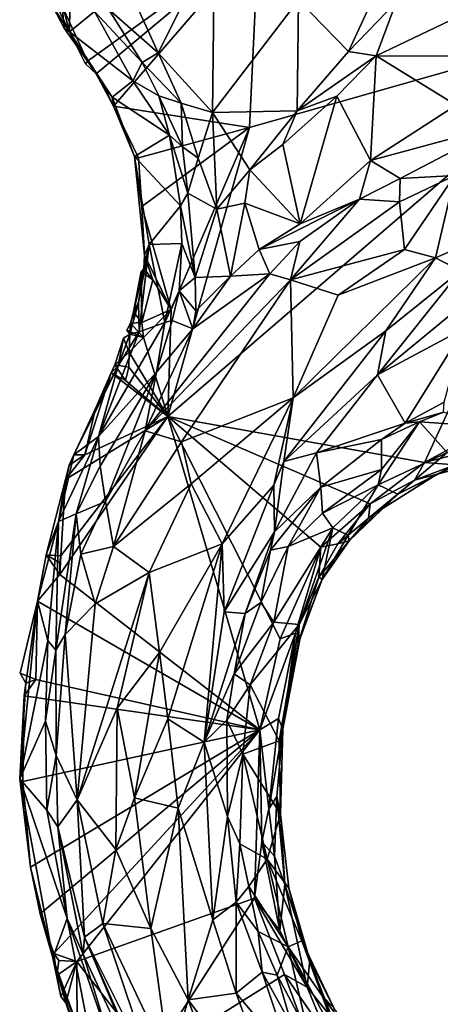
# Model space of a CAD drawing. Units: metres. Extents: x 25 to 28.2, y -12.2 to 12.7.
# Drawn here: x 25.2 to 25.9, y 7.6 to 9.1 of the extents above; entities that cross this region are included whole.
import ezdxf

# ---------------------------------------------------------------- set-up
doc = ezdxf.new("R2010")
doc.units = ezdxf.units.M

msp = doc.modelspace()

# ---------------------------------------------------------------- linework, layer by layer
at = {"layer": '1'}
for points in [[(25.7758, 9.8329, -1.6076), (25.7502, 10.0311, -1.6061), (26.1484, 9.1474, -1.6144)], [(26.1484, 9.1474, -1.6144), (25.7502, 10.0311, -1.6061), (26.2007, 9.9556, -1.6134)], [(25.7088, 9.7256, -1.6059), (25.7758, 9.8329, -1.6076), (26.1484, 9.1474, -1.6144)], [(25.5785, 9.2729, -1.607), (25.7088, 9.7256, -1.6059), (26.1484, 9.1474, -1.6144)], [(25.2471, 9.2852, -1.4449), (25.2465, 9.2129, -1.5946), (25.2877, 9.1291, -1.541)], [(25.2471, 9.2852, -1.4449), (25.2877, 9.1291, -1.541), (25.2892, 9.2463, -1.1588)], [(25.3153, 9.084, -1.6041), (25.2764, 9.1685, -1.5979), (25.5785, 9.2729, -1.607)], [(25.3284, 9.0643, -1.5987), (25.3153, 9.084, -1.6041), (25.5785, 9.2729, -1.607)], [(25.3284, 9.0643, -1.5987), (25.5785, 9.2729, -1.607), (25.3553, 9.0146, -1.6017)], [(25.3553, 9.0146, -1.6017), (25.5785, 9.2729, -1.607), (25.5644, 8.9821, -1.6052)], [(25.5108, 9.2694, -0.9443), (25.3952, 9.1597, -0.9878), (25.4241, 9.0966, -1.0045)], [(25.5108, 9.2694, -0.9443), (25.4241, 9.0966, -1.0045), (25.5078, 9.005, -0.9892)], [(25.5108, 9.2694, -0.9443), (25.5078, 9.005, -0.9892), (25.6398, 9.1783, -0.9133)], [(25.5644, 8.9821, -1.6052), (25.5785, 9.2729, -1.607), (26.1484, 9.1474, -1.6144)], [(25.6398, 9.1783, -0.9133), (25.7167, 9.0986, -0.8653), (25.7898, 9.2563, -0.815)], [(25.7898, 9.2563, -0.815), (25.7167, 9.0986, -0.8653), (25.7903, 9.1744, -0.8349)], [(25.2877, 9.1291, -1.541), (25.326, 9.1602, -1.1184), (25.2892, 9.2463, -1.1588)], [(25.2626, 9.1668, -1.5983), (25.2877, 9.1291, -1.541), (25.2465, 9.2129, -1.5946)], [(25.7903, 9.1744, -0.8349), (25.7595, 9.0919, -0.8615), (25.9654, 9.191, -0.8552)], [(25.9654, 9.191, -0.8552), (25.7595, 9.0919, -0.8615), (26.0246, 9.0917, -0.9092)], [(25.6398, 9.1783, -0.9133), (25.5078, 9.005, -0.9892), (25.638, 9.0073, -0.9055)], [(25.6398, 9.1783, -0.9133), (25.638, 9.0073, -0.9055), (25.7167, 9.0986, -0.8653)], [(25.7167, 9.0986, -0.8653), (25.7595, 9.0919, -0.8615), (25.7903, 9.1744, -0.8349)], [(25.2792, 9.1347, -1.6006), (25.2626, 9.1668, -1.5983), (25.2764, 9.1685, -1.5979)], [(25.2626, 9.1668, -1.5983), (25.2792, 9.1347, -1.6006), (25.2877, 9.1291, -1.541)], [(25.2792, 9.1347, -1.6006), (25.2764, 9.1685, -1.5979), (25.3153, 9.084, -1.6041)], [(25.326, 9.1602, -1.1184), (25.2877, 9.1291, -1.541), (25.3848, 9.0536, -1.2415)], [(25.3477, 9.1638, -1.004), (25.326, 9.1602, -1.1184), (25.3995, 9.0819, -1.0365)], [(25.326, 9.1602, -1.1184), (25.3848, 9.0536, -1.2415), (25.3995, 9.0819, -1.0365)], [(25.3952, 9.1597, -0.9878), (25.3477, 9.1638, -1.004), (25.4241, 9.0966, -1.0045)], [(25.3477, 9.1638, -1.004), (25.3995, 9.0819, -1.0365), (25.4241, 9.0966, -1.0045)], [(25.4388, 8.5377, -1.604), (26.1484, 9.1474, -1.6144), (25.8337, 8.4671, -1.6055)], [(25.4388, 8.5377, -1.604), (25.5644, 8.9821, -1.6052), (26.1484, 9.1474, -1.6144)], [(26.1484, 9.1474, -1.6144), (25.9923, 8.5536, -1.6116), (25.8337, 8.4671, -1.6055)], [(25.2792, 9.1347, -1.6006), (25.3153, 9.084, -1.6041), (25.2877, 9.1291, -1.541)], [(25.3122, 9.08, -1.5969), (25.2877, 9.1291, -1.541), (25.3153, 9.084, -1.6041)], [(25.2877, 9.1291, -1.541), (25.3122, 9.08, -1.5969), (25.3284, 9.0643, -1.5987)], [(25.2877, 9.1291, -1.541), (25.3284, 9.0643, -1.5987), (25.3531, 9.0286, -1.5767)], [(25.2877, 9.1291, -1.541), (25.3531, 9.0286, -1.5767), (25.3848, 9.0536, -1.2415)], [(25.4241, 9.0966, -1.0045), (25.3995, 9.0819, -1.0365), (25.4593, 9.0195, -1.0137)], [(25.4241, 9.0966, -1.0045), (25.4593, 9.0195, -1.0137), (25.5078, 9.005, -0.9892)], [(25.7167, 9.0986, -0.8653), (25.638, 9.0073, -0.9055), (25.7595, 9.0919, -0.8615)], [(25.3122, 9.08, -1.5969), (25.3153, 9.084, -1.6041), (25.3284, 9.0643, -1.5987)], [(25.3995, 9.0819, -1.0365), (25.3848, 9.0536, -1.2415), (25.4251, 9.0308, -1.0491)], [(25.3995, 9.0819, -1.0365), (25.4251, 9.0308, -1.0491), (25.4593, 9.0195, -1.0137)], [(25.7595, 9.0919, -0.8615), (25.638, 9.0073, -0.9055), (25.6991, 9.0301, -0.8889)], [(25.6991, 9.0301, -0.8889), (25.7506, 8.9312, -0.9398), (25.7595, 9.0919, -0.8615)], [(25.7595, 9.0919, -0.8615), (25.7506, 8.9312, -0.9398), (25.8825, 9.0161, -0.9295)], [(25.7595, 9.0919, -0.8615), (25.8825, 9.0161, -0.9295), (26.0246, 9.0917, -0.9092)], [(25.3284, 9.0643, -1.5987), (25.3553, 9.0146, -1.6017), (25.3434, 9.0392, -1.5909)], [(25.3284, 9.0643, -1.5987), (25.3434, 9.0392, -1.5909), (25.3531, 9.0286, -1.5767)], [(25.3848, 9.0536, -1.2415), (25.3531, 9.0286, -1.5767), (25.4413, 8.97, -1.0796)], [(25.4251, 9.0308, -1.0491), (25.3848, 9.0536, -1.2415), (25.4413, 8.97, -1.0796)], [(25.3434, 9.0392, -1.5909), (25.3553, 9.0146, -1.6017), (25.3531, 9.0286, -1.5767)], [(25.4413, 8.97, -1.0796), (25.3531, 9.0286, -1.5767), (25.3875, 8.9375, -1.5971)], [(25.3531, 9.0286, -1.5767), (25.3553, 9.0146, -1.6017), (25.3875, 8.9375, -1.5971)], [(25.4251, 9.0308, -1.0491), (25.4413, 8.97, -1.0796), (25.4614, 8.9522, -1.0396)], [(25.4251, 9.0308, -1.0491), (25.4614, 8.9522, -1.0396), (25.4593, 9.0195, -1.0137)], [(25.6158, 8.9558, -0.9186), (25.6423, 8.8336, -0.9579), (25.6991, 9.0301, -0.8889)], [(25.638, 9.0073, -0.9055), (25.6158, 8.9558, -0.9186), (25.6991, 9.0301, -0.8889)], [(25.6991, 9.0301, -0.8889), (25.6423, 8.8336, -0.9579), (25.7506, 8.9312, -0.9398)], [(25.3936, 8.9351, -1.5997), (25.3553, 9.0146, -1.6017), (25.5644, 8.9821, -1.6052)], [(25.3553, 9.0146, -1.6017), (25.3936, 8.9351, -1.5997), (25.3875, 8.9375, -1.5971)], [(25.4614, 8.9522, -1.0396), (25.4858, 8.9347, -1.0122), (25.4593, 9.0195, -1.0137)], [(25.4593, 9.0195, -1.0137), (25.4858, 8.9347, -1.0122), (25.5078, 9.005, -0.9892)], [(25.5078, 9.005, -0.9892), (25.565, 8.917, -0.9456), (25.638, 9.0073, -0.9055)], [(25.638, 9.0073, -0.9055), (25.565, 8.917, -0.9456), (25.6158, 8.9558, -0.9186)], [(25.8825, 9.0161, -0.9295), (25.7506, 8.9312, -0.9398), (25.9552, 8.9867, -0.9296)], [(25.5078, 9.005, -0.9892), (25.4858, 8.9347, -1.0122), (25.5141, 8.8566, -0.9856)], [(25.5078, 9.005, -0.9892), (25.5141, 8.8566, -0.9856), (25.565, 8.917, -0.9456)], [(25.3936, 8.9351, -1.5997), (25.5644, 8.9821, -1.6052), (25.3989, 8.8607, -1.6042)], [(25.4439, 8.702, -1.6024), (25.3989, 8.8607, -1.6042), (25.5644, 8.9821, -1.6052)], [(25.4388, 8.5377, -1.604), (25.4439, 8.702, -1.6024), (25.5644, 8.9821, -1.6052)], [(25.7506, 8.9312, -0.9398), (25.7964, 8.9034, -0.9344), (25.9552, 8.9867, -0.9296)], [(25.9552, 8.9867, -0.9296), (25.7964, 8.9034, -0.9344), (25.8805, 8.9084, -0.894)], [(25.4413, 8.97, -1.0796), (25.3875, 8.9375, -1.5971), (25.4586, 8.8615, -1.0977)], [(25.4413, 8.97, -1.0796), (25.4586, 8.8615, -1.0977), (25.4694, 8.8812, -1.0483)], [(25.4413, 8.97, -1.0796), (25.4694, 8.8812, -1.0483), (25.4614, 8.9522, -1.0396)], [(25.4614, 8.9522, -1.0396), (25.4694, 8.8812, -1.0483), (25.4858, 8.9347, -1.0122)], [(25.6158, 8.9558, -0.9186), (25.565, 8.917, -0.9456), (25.6423, 8.8336, -0.9579)], [(25.4103, 8.8022, -1.5274), (25.3875, 8.9375, -1.5971), (25.4029, 8.7859, -1.6009)], [(25.4586, 8.8615, -1.0977), (25.3875, 8.9375, -1.5971), (25.4103, 8.8022, -1.5274)], [(25.3936, 8.9351, -1.5997), (25.3989, 8.8607, -1.6042), (25.3875, 8.9375, -1.5971)], [(25.3875, 8.9375, -1.5971), (25.3989, 8.8607, -1.6042), (25.4029, 8.7859, -1.6009)], [(25.4858, 8.9347, -1.0122), (25.4694, 8.8812, -1.0483), (25.5141, 8.8566, -0.9856)], [(25.6423, 8.8336, -0.9579), (25.7338, 8.8717, -0.9431), (25.7506, 8.9312, -0.9398)], [(25.7506, 8.9312, -0.9398), (25.7338, 8.8717, -0.9431), (25.7964, 8.9034, -0.9344)], [(25.565, 8.917, -0.9456), (25.5141, 8.8566, -0.9856), (25.5573, 8.8657, -0.9564)], [(25.565, 8.917, -0.9456), (25.5573, 8.8657, -0.9564), (25.6423, 8.8336, -0.9579)], [(25.7338, 8.8717, -0.9431), (25.7956, 8.8675, -0.9043), (25.7964, 8.9034, -0.9344)], [(25.7956, 8.8675, -0.9043), (25.8031, 8.7942, -0.8009), (25.8805, 8.9084, -0.894)], [(25.7964, 8.9034, -0.9344), (25.7956, 8.8675, -0.9043), (25.8805, 8.9084, -0.894)], [(25.8805, 8.9084, -0.894), (25.8031, 8.7942, -0.8009), (25.8507, 8.7816, -0.7579)], [(25.8805, 8.9084, -0.894), (25.8507, 8.7816, -0.7579), (25.9791, 8.8372, -0.756)], [(25.4694, 8.8812, -1.0483), (25.4586, 8.8615, -1.0977), (25.4807, 8.7512, -1.0366)], [(25.4694, 8.8812, -1.0483), (25.4807, 8.7512, -1.0366), (25.5141, 8.8566, -0.9856)], [(25.6423, 8.8336, -0.9579), (25.5792, 8.7942, -0.981), (25.7338, 8.8717, -0.9431)], [(25.7338, 8.8717, -0.9431), (25.5792, 8.7942, -0.981), (25.6419, 8.8068, -0.9581)], [(25.6419, 8.8068, -0.9581), (25.6277, 8.7477, -0.91), (25.7338, 8.8717, -0.9431)], [(25.7338, 8.8717, -0.9431), (25.6277, 8.7477, -0.91), (25.7956, 8.8675, -0.9043)], [(25.4029, 8.7859, -1.6009), (25.3989, 8.8607, -1.6042), (25.4439, 8.702, -1.6024)], [(25.4586, 8.8615, -1.0977), (25.4103, 8.8022, -1.5274), (25.4603, 8.8036, -1.0949)], [(25.4586, 8.8615, -1.0977), (25.4603, 8.8036, -1.0949), (25.4807, 8.7512, -1.0366)], [(25.4807, 8.7512, -1.0366), (25.5353, 8.7536, -0.9991), (25.5141, 8.8566, -0.9856)], [(25.5141, 8.8566, -0.9856), (25.5353, 8.7536, -0.9991), (25.5573, 8.8657, -0.9564)], [(25.5573, 8.8657, -0.9564), (25.5353, 8.7536, -0.9991), (25.5792, 8.7942, -0.981)], [(25.5573, 8.8657, -0.9564), (25.5792, 8.7942, -0.981), (25.6423, 8.8336, -0.9579)], [(25.6277, 8.7477, -0.91), (25.8031, 8.7942, -0.8009), (25.7956, 8.8675, -0.9043)], [(25.8507, 8.7816, -0.7579), (25.8893, 8.7615, -0.74), (25.9791, 8.8372, -0.756)], [(25.4103, 8.8022, -1.5274), (25.4017, 8.7652, -1.583), (25.3939, 8.713, -1.5731)], [(25.3939, 8.713, -1.5731), (25.3947, 8.6679, -1.4364), (25.4103, 8.8022, -1.5274)], [(25.3947, 8.6679, -1.4364), (25.4343, 8.6822, -1.1553), (25.4103, 8.8022, -1.5274)], [(25.4029, 8.7859, -1.6009), (25.4017, 8.7652, -1.583), (25.4103, 8.8022, -1.5274)], [(25.4103, 8.8022, -1.5274), (25.4343, 8.6822, -1.1553), (25.4603, 8.8036, -1.0949)], [(25.4343, 8.6822, -1.1553), (25.4562, 8.7307, -1.08), (25.4603, 8.8036, -1.0949)], [(25.4603, 8.8036, -1.0949), (25.4562, 8.7307, -1.08), (25.4807, 8.7512, -1.0366)], [(25.5792, 8.7942, -0.981), (25.5353, 8.7536, -0.9991), (25.5956, 8.7568, -0.9593)], [(25.5792, 8.7942, -0.981), (25.5956, 8.7568, -0.9593), (25.6419, 8.8068, -0.9581)], [(25.5956, 8.7568, -0.9593), (25.6277, 8.7477, -0.91), (25.6419, 8.8068, -0.9581)], [(25.6277, 8.7477, -0.91), (25.7009, 8.7243, -0.8057), (25.8031, 8.7942, -0.8009)], [(25.8031, 8.7942, -0.8009), (25.7009, 8.7243, -0.8057), (25.8507, 8.7816, -0.7579)], [(25.4017, 8.7652, -1.583), (25.4029, 8.7859, -1.6009), (25.4156, 8.7479, -1.6011)], [(25.4439, 8.702, -1.6024), (25.4156, 8.7479, -1.6011), (25.4029, 8.7859, -1.6009)], [(25.7009, 8.7243, -0.8057), (25.6315, 8.5662, -0.7532), (25.8507, 8.7816, -0.7579)], [(25.6315, 8.5662, -0.7532), (25.7742, 8.6694, -0.7368), (25.8507, 8.7816, -0.7579)], [(25.8507, 8.7816, -0.7579), (25.7742, 8.6694, -0.7368), (25.8893, 8.7615, -0.74)], [(25.3979, 8.7608, -1.6001), (25.3861, 8.6985, -1.5968), (25.4017, 8.7652, -1.583)], [(25.3861, 8.6985, -1.5968), (25.3939, 8.713, -1.5731), (25.4017, 8.7652, -1.583)], [(25.4156, 8.7479, -1.6011), (25.3979, 8.7608, -1.6001), (25.4017, 8.7652, -1.583)], [(25.3989, 8.6821, -1.6011), (25.3861, 8.6985, -1.5968), (25.3979, 8.7608, -1.6001)], [(25.3989, 8.6821, -1.6011), (25.3979, 8.7608, -1.6001), (25.4156, 8.7479, -1.6011)], [(25.4771, 8.6726, -1.0083), (25.4042, 8.5154, -0.9398), (25.5956, 8.7568, -0.9593)], [(25.4042, 8.5154, -0.9398), (25.6277, 8.7477, -0.91), (25.5956, 8.7568, -0.9593)], [(25.4807, 8.7512, -1.0366), (25.4562, 8.7307, -1.08), (25.4822, 8.6999, -1.0217)], [(25.5353, 8.7536, -0.9991), (25.4771, 8.6726, -1.0083), (25.5956, 8.7568, -0.9593)], [(25.4822, 8.6999, -1.0217), (25.4771, 8.6726, -1.0083), (25.5353, 8.7536, -0.9991)], [(25.4807, 8.7512, -1.0366), (25.4822, 8.6999, -1.0217), (25.5353, 8.7536, -0.9991)], [(25.8893, 8.7615, -0.74), (25.7742, 8.6694, -0.7368), (25.7616, 8.6016, -0.7385)], [(25.8893, 8.7615, -0.74), (25.7616, 8.6016, -0.7385), (25.9555, 8.7611, -0.739)], [(25.9555, 8.7611, -0.739), (25.7616, 8.6016, -0.7385), (25.8949, 8.6728, -0.7453)], [(25.4439, 8.702, -1.6024), (25.3989, 8.6821, -1.6011), (25.4156, 8.7479, -1.6011)], [(25.6277, 8.7477, -0.91), (25.4042, 8.5154, -0.9398), (25.4598, 8.4989, -0.8547)], [(25.4598, 8.4989, -0.8547), (25.6315, 8.5662, -0.7532), (25.6277, 8.7477, -0.91)], [(25.6277, 8.7477, -0.91), (25.6315, 8.5662, -0.7532), (25.7009, 8.7243, -0.8057)], [(25.4343, 8.6822, -1.1553), (25.4455, 8.6852, -1.0801), (25.4562, 8.7307, -1.08)], [(25.4562, 8.7307, -1.08), (25.4455, 8.6852, -1.0801), (25.4771, 8.6726, -1.0083)], [(25.4562, 8.7307, -1.08), (25.4771, 8.6726, -1.0083), (25.4822, 8.6999, -1.0217)], [(25.3814, 8.6809, -1.5936), (25.3802, 8.6641, -1.5798), (25.3939, 8.713, -1.5731)], [(25.3939, 8.713, -1.5731), (25.3802, 8.6641, -1.5798), (25.3947, 8.6679, -1.4364)], [(25.3939, 8.713, -1.5731), (25.3861, 8.6985, -1.5968), (25.3814, 8.6809, -1.5936)], [(25.3814, 8.6809, -1.5936), (25.3861, 8.6985, -1.5968), (25.3989, 8.6821, -1.6011)], [(25.4012, 8.6593, -1.6006), (25.3989, 8.6821, -1.6011), (25.4439, 8.702, -1.6024)], [(25.4012, 8.6593, -1.6006), (25.4439, 8.702, -1.6024), (25.4388, 8.5377, -1.604)], [(25.3947, 8.6679, -1.4364), (25.3323, 8.507, -1.3284), (25.4343, 8.6822, -1.1553)], [(25.3323, 8.507, -1.3284), (25.4216, 8.6057, -1.0308), (25.4343, 8.6822, -1.1553)], [(25.3759, 8.6705, -1.5972), (25.3814, 8.6809, -1.5936), (25.4012, 8.6593, -1.6006)], [(25.3759, 8.6705, -1.5972), (25.3802, 8.6641, -1.5798), (25.3814, 8.6809, -1.5936)], [(25.3814, 8.6809, -1.5936), (25.3989, 8.6821, -1.6011), (25.4012, 8.6593, -1.6006)], [(25.4343, 8.6822, -1.1553), (25.4216, 8.6057, -1.0308), (25.4455, 8.6852, -1.0801)], [(25.4455, 8.6852, -1.0801), (25.4216, 8.6057, -1.0308), (25.4771, 8.6726, -1.0083)], [(25.7616, 8.6016, -0.7385), (25.8041, 8.5275, -0.7967), (25.8949, 8.6728, -0.7453)], [(25.8642, 8.5598, -0.7957), (25.8949, 8.6728, -0.7453), (25.8041, 8.5275, -0.7967)], [(25.3624, 8.6154, -1.5769), (25.3323, 8.507, -1.3284), (25.3947, 8.6679, -1.4364)], [(25.3571, 8.6169, -1.591), (25.3708, 8.6581, -1.5961), (25.3794, 8.6368, -1.5999)], [(25.3708, 8.6581, -1.5961), (25.3571, 8.6169, -1.591), (25.3624, 8.6154, -1.5769)], [(25.3802, 8.6641, -1.5798), (25.3624, 8.6154, -1.5769), (25.3947, 8.6679, -1.4364)], [(25.3708, 8.6581, -1.5961), (25.3624, 8.6154, -1.5769), (25.3802, 8.6641, -1.5798)], [(25.3708, 8.6581, -1.5961), (25.3802, 8.6641, -1.5798), (25.3794, 8.6368, -1.5999)], [(25.3802, 8.6641, -1.5798), (25.3759, 8.6705, -1.5972), (25.4012, 8.6593, -1.6006)], [(25.3802, 8.6641, -1.5798), (25.4012, 8.6593, -1.6006), (25.3794, 8.6368, -1.5999)], [(25.4388, 8.5377, -1.604), (25.3794, 8.6368, -1.5999), (25.4012, 8.6593, -1.6006)], [(25.4216, 8.6057, -1.0308), (25.4042, 8.5154, -0.9398), (25.4771, 8.6726, -1.0083)], [(25.6315, 8.5662, -0.7532), (25.6173, 8.4684, -0.7452), (25.7742, 8.6694, -0.7368)], [(25.7742, 8.6694, -0.7368), (25.6173, 8.4684, -0.7452), (25.7616, 8.6016, -0.7385)], [(25.3571, 8.6169, -1.591), (25.3794, 8.6368, -1.5999), (25.3787, 8.6135, -1.5979)], [(25.3787, 8.6135, -1.5979), (25.3794, 8.6368, -1.5999), (25.4388, 8.5377, -1.604)], [(25.3624, 8.6154, -1.5769), (25.3277, 8.5501, -1.5939), (25.2944, 8.4789, -1.5855)], [(25.3624, 8.6154, -1.5769), (25.2944, 8.4789, -1.5855), (25.3323, 8.507, -1.3284)], [(25.3519, 8.6047, -1.5962), (25.3277, 8.5501, -1.5939), (25.3624, 8.6154, -1.5769)], [(25.3571, 8.6169, -1.591), (25.3738, 8.5931, -1.5988), (25.3519, 8.6047, -1.5962)], [(25.3519, 8.6047, -1.5962), (25.3624, 8.6154, -1.5769), (25.3571, 8.6169, -1.591)], [(25.3571, 8.6169, -1.591), (25.3787, 8.6135, -1.5979), (25.3738, 8.5931, -1.5988)], [(25.3738, 8.5931, -1.5988), (25.3787, 8.6135, -1.5979), (25.4388, 8.5377, -1.604)], [(25.4388, 8.5377, -1.604), (25.3113, 8.479, -1.5952), (25.3519, 8.6047, -1.5962)], [(25.3113, 8.479, -1.5952), (25.3277, 8.5501, -1.5939), (25.3519, 8.6047, -1.5962)], [(25.335, 8.4612, -1.083), (25.4216, 8.6057, -1.0308), (25.3323, 8.507, -1.3284)], [(25.335, 8.4612, -1.083), (25.343, 8.4072, -0.9634), (25.4216, 8.6057, -1.0308)], [(25.4216, 8.6057, -1.0308), (25.343, 8.4072, -0.9634), (25.4042, 8.5154, -0.9398)], [(25.3519, 8.6047, -1.5962), (25.3738, 8.5931, -1.5988), (25.4388, 8.5377, -1.604)], [(25.6173, 8.4684, -0.7452), (25.6676, 8.482, -0.7515), (25.7616, 8.6016, -0.7385)], [(25.8041, 8.5275, -0.7967), (25.7616, 8.6016, -0.7385), (25.6676, 8.482, -0.7515)], [(25.4598, 8.4989, -0.8547), (25.4748, 8.434, -0.8051), (25.6315, 8.5662, -0.7532)], [(25.4748, 8.434, -0.8051), (25.5224, 8.3419, -0.7608), (25.6315, 8.5662, -0.7532)], [(25.6315, 8.5662, -0.7532), (25.5224, 8.3419, -0.7608), (25.6022, 8.4321, -0.7488)], [(25.6315, 8.5662, -0.7532), (25.6022, 8.4321, -0.7488), (25.6173, 8.4684, -0.7452)], [(25.8041, 8.5275, -0.7967), (25.863, 8.5442, -0.8134), (25.8642, 8.5598, -0.7957)], [(25.9213, 8.4893, -1.6042), (25.8337, 8.4671, -1.6055), (25.9923, 8.5536, -1.6116)], [(25.2727, 8.2947, -1.5966), (25.2744, 8.3234, -1.5952), (25.4388, 8.5377, -1.604)], [(25.2727, 8.2947, -1.5966), (25.4388, 8.5377, -1.604), (25.5806, 8.0561, -1.605)], [(25.2744, 8.3234, -1.5952), (25.2814, 8.4408, -1.595), (25.4388, 8.5377, -1.604)], [(25.2814, 8.4408, -1.595), (25.3113, 8.479, -1.5952), (25.4388, 8.5377, -1.604)], [(25.3113, 8.479, -1.5952), (25.2944, 8.4789, -1.5855), (25.3277, 8.5501, -1.5939)], [(25.6118, 8.1957, -1.6036), (25.5806, 8.0561, -1.605), (25.4388, 8.5377, -1.604)], [(25.6118, 8.1957, -1.6036), (25.4388, 8.5377, -1.604), (25.6745, 8.3369, -1.6046)], [(25.6745, 8.3369, -1.6046), (25.4388, 8.5377, -1.604), (25.7502, 8.4032, -1.6009)], [(25.4388, 8.5377, -1.604), (25.8337, 8.4671, -1.6055), (25.7502, 8.4032, -1.6009)], [(25.8041, 8.5275, -0.7967), (25.8263, 8.5294, -0.8149), (25.863, 8.5442, -0.8134)], [(25.863, 8.5442, -0.8134), (25.8263, 8.5294, -0.8149), (25.931, 8.5224, -1.057)], [(25.6676, 8.482, -0.7515), (25.7677, 8.5021, -0.8017), (25.8041, 8.5275, -0.7967)], [(25.7676, 8.4562, -1.0768), (25.7627, 8.4328, -1.2043), (25.8263, 8.5294, -0.8149)], [(25.8263, 8.5294, -0.8149), (25.7627, 8.4328, -1.2043), (25.8689, 8.4821, -1.2767)], [(25.7677, 8.5021, -0.8017), (25.7676, 8.4562, -1.0768), (25.8263, 8.5294, -0.8149)], [(25.8041, 8.5275, -0.7967), (25.7677, 8.5021, -0.8017), (25.8263, 8.5294, -0.8149)], [(25.8263, 8.5294, -0.8149), (25.8689, 8.4821, -1.2767), (25.931, 8.5224, -1.057)], [(25.2944, 8.4789, -1.5855), (25.2705, 8.3762, -1.5004), (25.3323, 8.507, -1.3284)], [(25.2705, 8.3762, -1.5004), (25.2979, 8.388, -1.1237), (25.3323, 8.507, -1.3284)], [(25.3323, 8.507, -1.3284), (25.2979, 8.388, -1.1237), (25.335, 8.4612, -1.083)], [(25.343, 8.4072, -0.9634), (25.3552, 8.3378, -0.8974), (25.4042, 8.5154, -0.9398)], [(25.4042, 8.5154, -0.9398), (25.3552, 8.3378, -0.8974), (25.4598, 8.4989, -0.8547)], [(25.4598, 8.4989, -0.8547), (25.3552, 8.3378, -0.8974), (25.4748, 8.434, -0.8051)], [(25.6676, 8.482, -0.7515), (25.6742, 8.429, -0.7981), (25.7677, 8.5021, -0.8017)], [(25.6742, 8.429, -0.7981), (25.7676, 8.4562, -1.0768), (25.7677, 8.5021, -0.8017)], [(25.2869, 8.4631, -1.588), (25.2705, 8.3762, -1.5004), (25.2944, 8.4789, -1.5855)], [(25.3113, 8.479, -1.5952), (25.2814, 8.4408, -1.595), (25.2869, 8.4631, -1.588)], [(25.2869, 8.4631, -1.588), (25.2944, 8.4789, -1.5855), (25.3113, 8.479, -1.5952)], [(25.6173, 8.4684, -0.7452), (25.6031, 8.3606, -0.7775), (25.6676, 8.482, -0.7515)], [(25.6676, 8.482, -0.7515), (25.6031, 8.3606, -0.7775), (25.6742, 8.429, -0.7981)], [(25.7627, 8.4328, -1.2043), (25.793, 8.4184, -1.4566), (25.8689, 8.4821, -1.2767)], [(25.8689, 8.4821, -1.2767), (25.793, 8.4184, -1.4566), (25.9149, 8.479, -1.3975)], [(25.793, 8.4184, -1.4566), (25.8534, 8.4489, -1.559), (25.9149, 8.479, -1.3975)], [(25.8811, 8.4636, -1.5846), (25.8337, 8.4671, -1.6055), (25.9213, 8.4893, -1.6042)], [(25.9149, 8.479, -1.3975), (25.8534, 8.4489, -1.559), (25.9033, 8.4619, -1.5142)], [(25.2814, 8.4408, -1.595), (25.2705, 8.3762, -1.5004), (25.2869, 8.4631, -1.588)], [(25.2979, 8.388, -1.1237), (25.343, 8.4072, -0.9634), (25.335, 8.4612, -1.083)], [(25.6173, 8.4684, -0.7452), (25.6022, 8.4321, -0.7488), (25.6031, 8.3606, -0.7775)], [(25.7502, 8.4032, -1.6009), (25.8337, 8.4671, -1.6055), (25.8185, 8.4399, -1.5907)], [(25.8185, 8.4399, -1.5907), (25.8337, 8.4671, -1.6055), (25.8811, 8.4636, -1.5846)], [(25.8534, 8.4489, -1.559), (25.8185, 8.4399, -1.5907), (25.8811, 8.4636, -1.5846)], [(25.8534, 8.4489, -1.559), (25.8811, 8.4636, -1.5846), (25.9033, 8.4619, -1.5142)], [(25.6742, 8.429, -0.7981), (25.677, 8.3893, -0.9832), (25.7676, 8.4562, -1.0768)], [(25.677, 8.3893, -0.9832), (25.7627, 8.4328, -1.2043), (25.7676, 8.4562, -1.0768)], [(25.7603, 8.3908, -1.5085), (25.8185, 8.4399, -1.5907), (25.8534, 8.4489, -1.559)], [(25.793, 8.4184, -1.4566), (25.7603, 8.3908, -1.5085), (25.8534, 8.4489, -1.559)], [(25.2515, 8.3248, -1.5944), (25.2705, 8.3762, -1.5004), (25.2814, 8.4408, -1.595)], [(25.2744, 8.3234, -1.5952), (25.2515, 8.3248, -1.5944), (25.2814, 8.4408, -1.595)], [(25.3552, 8.3378, -0.8974), (25.4103, 8.2977, -0.8209), (25.4748, 8.434, -0.8051)], [(25.4103, 8.2977, -0.8209), (25.5224, 8.3419, -0.7608), (25.4748, 8.434, -0.8051)], [(25.5224, 8.3419, -0.7608), (25.5257, 8.2375, -0.7751), (25.6022, 8.4321, -0.7488)], [(25.6022, 8.4321, -0.7488), (25.5257, 8.2375, -0.7751), (25.6031, 8.3606, -0.7775)], [(25.677, 8.3893, -0.9832), (25.693, 8.3667, -1.2011), (25.7627, 8.4328, -1.2043)], [(25.693, 8.3667, -1.2011), (25.7164, 8.3554, -1.4135), (25.7627, 8.4328, -1.2043)], [(25.7627, 8.4328, -1.2043), (25.7164, 8.3554, -1.4135), (25.793, 8.4184, -1.4566)], [(25.7475, 8.3813, -1.5629), (25.7502, 8.4032, -1.6009), (25.8185, 8.4399, -1.5907)], [(25.7475, 8.3813, -1.5629), (25.8185, 8.4399, -1.5907), (25.7603, 8.3908, -1.5085)], [(25.5966, 8.3322, -0.7901), (25.6239, 8.3379, -0.8691), (25.6742, 8.429, -0.7981)], [(25.6031, 8.3606, -0.7775), (25.5966, 8.3322, -0.7901), (25.6742, 8.429, -0.7981)], [(25.6742, 8.429, -0.7981), (25.6239, 8.3379, -0.8691), (25.677, 8.3893, -0.9832)], [(25.7164, 8.3554, -1.4135), (25.7181, 8.3464, -1.53), (25.793, 8.4184, -1.4566)], [(25.7181, 8.3464, -1.53), (25.7603, 8.3908, -1.5085), (25.793, 8.4184, -1.4566)], [(25.2979, 8.388, -1.1237), (25.305, 8.3259, -0.9961), (25.343, 8.4072, -0.9634)], [(25.343, 8.4072, -0.9634), (25.305, 8.3259, -0.9961), (25.3552, 8.3378, -0.8974)], [(25.7004, 8.3418, -1.59), (25.6745, 8.3369, -1.6046), (25.7502, 8.4032, -1.6009)], [(25.7475, 8.3813, -1.5629), (25.7004, 8.3418, -1.59), (25.7502, 8.4032, -1.6009)], [(25.2705, 8.3762, -1.5004), (25.2663, 8.1785, -1.0592), (25.2979, 8.388, -1.1237)], [(25.2979, 8.388, -1.1237), (25.2663, 8.1785, -1.0592), (25.2808, 8.2027, -0.9964)], [(25.2979, 8.388, -1.1237), (25.2808, 8.2027, -0.9964), (25.305, 8.3259, -0.9961)], [(25.6239, 8.3379, -0.8691), (25.693, 8.3667, -1.2011), (25.677, 8.3893, -0.9832)], [(25.7181, 8.3464, -1.53), (25.7475, 8.3813, -1.5629), (25.7603, 8.3908, -1.5085)], [(25.2515, 8.3248, -1.5944), (25.2381, 8.2536, -1.5924), (25.2705, 8.3762, -1.5004)], [(25.2381, 8.2536, -1.5924), (25.2541, 8.1933, -1.3483), (25.2705, 8.3762, -1.5004)], [(25.2705, 8.3762, -1.5004), (25.2541, 8.1933, -1.3483), (25.2663, 8.1785, -1.0592)], [(25.7181, 8.3464, -1.53), (25.7004, 8.3418, -1.59), (25.7475, 8.3813, -1.5629)], [(25.6031, 8.3606, -0.7775), (25.5257, 8.2375, -0.7751), (25.5579, 8.2348, -0.8034)], [(25.6031, 8.3606, -0.7775), (25.5579, 8.2348, -0.8034), (25.5966, 8.3322, -0.7901)], [(25.6239, 8.3379, -0.8691), (25.602, 8.2215, -1.0474), (25.693, 8.3667, -1.2011)], [(25.602, 8.2215, -1.0474), (25.6412, 8.2181, -1.3859), (25.693, 8.3667, -1.2011)], [(25.693, 8.3667, -1.2011), (25.6412, 8.2181, -1.3859), (25.6762, 8.2873, -1.4603)], [(25.693, 8.3667, -1.2011), (25.6762, 8.2873, -1.4603), (25.7164, 8.3554, -1.4135)], [(25.7164, 8.3554, -1.4135), (25.6762, 8.2873, -1.4603), (25.7181, 8.3464, -1.53)], [(25.4103, 8.2977, -0.8209), (25.4259, 8.1749, -0.7932), (25.5224, 8.3419, -0.7608)], [(25.5224, 8.3419, -0.7608), (25.4259, 8.1749, -0.7932), (25.4389, 8.0731, -0.7902)], [(25.5224, 8.3419, -0.7608), (25.4389, 8.0731, -0.7902), (25.4949, 8.037, -0.7999)], [(25.5257, 8.2375, -0.7751), (25.5224, 8.3419, -0.7608), (25.4949, 8.037, -0.7999)], [(25.6714, 8.2907, -1.5791), (25.7181, 8.3464, -1.53), (25.6762, 8.2873, -1.4603)], [(25.6714, 8.2907, -1.5791), (25.7004, 8.3418, -1.59), (25.7181, 8.3464, -1.53)], [(25.6714, 8.2907, -1.5791), (25.6745, 8.3369, -1.6046), (25.7004, 8.3418, -1.59)], [(25.2381, 8.2536, -1.5924), (25.2515, 8.3248, -1.5944), (25.2727, 8.2947, -1.5966)], [(25.2727, 8.2947, -1.5966), (25.2515, 8.3248, -1.5944), (25.2729, 8.3125, -1.5942)], [(25.2729, 8.3125, -1.5942), (25.2515, 8.3248, -1.5944), (25.2744, 8.3234, -1.5952)], [(25.305, 8.3259, -0.9961), (25.2808, 8.2027, -0.9964), (25.3271, 8.2499, -0.9091)], [(25.305, 8.3259, -0.9961), (25.3271, 8.2499, -0.9091), (25.3552, 8.3378, -0.8974)], [(25.3552, 8.3378, -0.8974), (25.3271, 8.2499, -0.9091), (25.4103, 8.2977, -0.8209)], [(25.5966, 8.3322, -0.7901), (25.5579, 8.2348, -0.8034), (25.582, 8.252, -0.8561)], [(25.5966, 8.3322, -0.7901), (25.582, 8.252, -0.8561), (25.6239, 8.3379, -0.8691)], [(25.582, 8.252, -0.8561), (25.602, 8.2215, -1.0474), (25.6239, 8.3379, -0.8691)], [(25.6118, 8.1957, -1.6036), (25.6745, 8.3369, -1.6046), (25.6354, 8.2044, -1.5832)], [(25.6354, 8.2044, -1.5832), (25.6745, 8.3369, -1.6046), (25.6714, 8.2907, -1.5791)], [(25.2729, 8.3125, -1.5942), (25.2744, 8.3234, -1.5952), (25.2727, 8.2947, -1.5966)], [(25.5806, 8.0561, -1.605), (25.2381, 8.2536, -1.5924), (25.2727, 8.2947, -1.5966)], [(25.3271, 8.2499, -0.9091), (25.2992, 7.9486, -0.9198), (25.4103, 8.2977, -0.8209)], [(25.4103, 8.2977, -0.8209), (25.2992, 7.9486, -0.9198), (25.3608, 8.0892, -0.8418)], [(25.4103, 8.2977, -0.8209), (25.3608, 8.0892, -0.8418), (25.4259, 8.1749, -0.7932)], [(25.6354, 8.2044, -1.5832), (25.6714, 8.2907, -1.5791), (25.6429, 8.2006, -1.5161)], [(25.6392, 8.1888, -1.447), (25.6429, 8.2006, -1.5161), (25.6762, 8.2873, -1.4603)], [(25.6392, 8.1888, -1.447), (25.6762, 8.2873, -1.4603), (25.6412, 8.2181, -1.3859)], [(25.6429, 8.2006, -1.5161), (25.6714, 8.2907, -1.5791), (25.6762, 8.2873, -1.4603)], [(25.2381, 8.2536, -1.5924), (25.2203, 8.1276, -1.5837), (25.2109, 7.9807, -1.5501)], [(25.2381, 8.2536, -1.5924), (25.2109, 7.9807, -1.5501), (25.2541, 8.1933, -1.3483)], [(25.2115, 8.1432, -1.5998), (25.2381, 8.2536, -1.5924), (25.2355, 8.1333, -1.5966)], [(25.2115, 8.1432, -1.5998), (25.2203, 8.1276, -1.5837), (25.2381, 8.2536, -1.5924)], [(25.2355, 8.1333, -1.5966), (25.2381, 8.2536, -1.5924), (25.5806, 8.0561, -1.605)], [(25.3271, 8.2499, -0.9091), (25.2808, 8.2027, -0.9964), (25.2992, 7.9486, -0.9198)], [(25.5579, 8.2348, -0.8034), (25.541, 8.1423, -0.816), (25.582, 8.252, -0.8561)], [(25.582, 8.252, -0.8561), (25.541, 8.1423, -0.816), (25.602, 8.2215, -1.0474)], [(25.5257, 8.2375, -0.7751), (25.4949, 8.037, -0.7999), (25.5579, 8.2348, -0.8034)], [(25.5579, 8.2348, -0.8034), (25.4949, 8.037, -0.7999), (25.541, 8.1423, -0.816)], [(25.541, 8.1423, -0.816), (25.5655, 8.1253, -0.9426), (25.602, 8.2215, -1.0474)], [(25.602, 8.2215, -1.0474), (25.5655, 8.1253, -0.9426), (25.6412, 8.2181, -1.3859)], [(25.5655, 8.1253, -0.9426), (25.6101, 8.039, -1.372), (25.6412, 8.2181, -1.3859)], [(25.5806, 8.0561, -1.605), (25.6118, 8.1957, -1.6036), (25.6354, 8.2044, -1.5832)], [(25.5806, 8.0561, -1.605), (25.6354, 8.2044, -1.5832), (25.6091, 8.0734, -1.5738)], [(25.616, 8.0573, -1.5224), (25.6091, 8.0734, -1.5738), (25.6354, 8.2044, -1.5832)], [(25.6101, 8.039, -1.372), (25.616, 8.0573, -1.5224), (25.6412, 8.2181, -1.3859)], [(25.6412, 8.2181, -1.3859), (25.616, 8.0573, -1.5224), (25.6392, 8.1888, -1.447)], [(25.616, 8.0573, -1.5224), (25.6354, 8.2044, -1.5832), (25.6429, 8.2006, -1.5161)], [(25.2541, 8.1933, -1.3483), (25.2109, 7.9807, -1.5501), (25.2507, 8.0691, -1.2601)], [(25.2507, 8.0691, -1.2601), (25.2663, 8.1785, -1.0592), (25.2541, 8.1933, -1.3483)], [(25.2808, 8.2027, -0.9964), (25.2663, 8.1785, -1.0592), (25.2669, 8.0165, -1.0102)], [(25.2808, 8.2027, -0.9964), (25.2669, 8.0165, -1.0102), (25.2992, 7.9486, -0.9198)], [(25.6392, 8.1888, -1.447), (25.616, 8.0573, -1.5224), (25.6429, 8.2006, -1.5161)], [(25.2507, 8.0691, -1.2601), (25.2669, 8.0165, -1.0102), (25.2663, 8.1785, -1.0592)], [(25.3608, 8.0892, -0.8418), (25.3874, 7.9514, -0.8229), (25.4259, 8.1749, -0.7932)], [(25.4259, 8.1749, -0.7932), (25.3874, 7.9514, -0.8229), (25.4389, 8.0731, -0.7902)], [(25.2203, 8.1276, -1.5837), (25.2115, 8.1432, -1.5998), (25.2355, 8.1333, -1.5966)], [(25.5806, 8.0561, -1.605), (25.2179, 8.1085, -1.5954), (25.2355, 8.1333, -1.5966)], [(25.2355, 8.1333, -1.5966), (25.2179, 8.1085, -1.5954), (25.2203, 8.1276, -1.5837)], [(25.4949, 8.037, -0.7999), (25.5295, 8.0711, -0.8163), (25.541, 8.1423, -0.816)], [(25.541, 8.1423, -0.816), (25.5295, 8.0711, -0.8163), (25.5655, 8.1253, -0.9426)], [(25.2179, 8.1085, -1.5954), (25.2109, 7.9807, -1.5501), (25.2203, 8.1276, -1.5837)], [(25.5295, 8.0711, -0.8163), (25.5543, 8.0184, -0.9329), (25.5655, 8.1253, -0.9426)], [(25.5655, 8.1253, -0.9426), (25.5543, 8.0184, -0.9329), (25.6101, 8.039, -1.372)], [(25.2109, 7.9807, -1.5501), (25.2179, 8.1085, -1.5954), (25.2157, 7.9767, -1.5999)], [(25.2157, 7.9767, -1.5999), (25.2179, 8.1085, -1.5954), (25.5806, 8.0561, -1.605)], [(25.3608, 8.0892, -0.8418), (25.2992, 7.9486, -0.9198), (25.3587, 7.8722, -0.8554)], [(25.3608, 8.0892, -0.8418), (25.3587, 7.8722, -0.8554), (25.3874, 7.9514, -0.8229)], [(25.2109, 7.9807, -1.5501), (25.2525, 7.9325, -1.2601), (25.2507, 8.0691, -1.2601)], [(25.2507, 8.0691, -1.2601), (25.2525, 7.9325, -1.2601), (25.2669, 8.0165, -1.0102)], [(25.4389, 8.0731, -0.7902), (25.3874, 7.9514, -0.8229), (25.4549, 7.9354, -0.8004)], [(25.4389, 8.0731, -0.7902), (25.4549, 7.9354, -0.8004), (25.4949, 8.037, -0.7999)], [(25.4949, 8.037, -0.7999), (25.5309, 7.9229, -0.8306), (25.5295, 8.0711, -0.8163)], [(25.5295, 8.0711, -0.8163), (25.5309, 7.9229, -0.8306), (25.5543, 8.0184, -0.9329)], [(25.5944, 7.9346, -1.5815), (25.5806, 8.0561, -1.605), (25.6091, 8.0734, -1.5738)], [(25.5944, 7.9346, -1.5815), (25.6091, 8.0734, -1.5738), (25.616, 8.0573, -1.5224)], [(25.2276, 7.8447, -1.5967), (25.2157, 7.9767, -1.5999), (25.5806, 8.0561, -1.605)], [(25.2425, 7.773, -1.5952), (25.2276, 7.8447, -1.5967), (25.5806, 8.0561, -1.605)], [(25.2632, 7.7123, -1.6032), (25.2425, 7.773, -1.5952), (25.5806, 8.0561, -1.605)], [(25.2632, 7.7123, -1.6032), (25.5806, 8.0561, -1.605), (25.2989, 7.6997, -1.5988)], [(25.2989, 7.6997, -1.5988), (25.5806, 8.0561, -1.605), (25.5724, 7.7974, -1.6038)], [(25.5724, 7.7974, -1.6038), (25.5806, 8.0561, -1.605), (25.5837, 7.8841, -1.5946)], [(25.5837, 7.8841, -1.5946), (25.5806, 8.0561, -1.605), (25.5944, 7.9346, -1.5815)], [(25.6068, 7.9537, -1.5523), (25.5944, 7.9346, -1.5815), (25.616, 8.0573, -1.5224)], [(25.6122, 7.9262, -1.3963), (25.6068, 7.9537, -1.5523), (25.616, 8.0573, -1.5224)], [(25.6101, 8.039, -1.372), (25.6122, 7.9262, -1.3963), (25.616, 8.0573, -1.5224)], [(25.5543, 8.0184, -0.9329), (25.6122, 7.9262, -1.3963), (25.6101, 8.039, -1.372)], [(25.4949, 8.037, -0.7999), (25.4549, 7.9354, -0.8004), (25.5083, 7.7638, -0.8239)], [(25.4949, 8.037, -0.7999), (25.5083, 7.7638, -0.8239), (25.5309, 7.9229, -0.8306)], [(25.2669, 8.0165, -1.0102), (25.2525, 7.9325, -1.2601), (25.2695, 7.9071, -1.0482)], [(25.2669, 8.0165, -1.0102), (25.2695, 7.9071, -1.0482), (25.2992, 7.9486, -0.9198)], [(25.5309, 7.9229, -0.8306), (25.5495, 7.8807, -0.8636), (25.5543, 8.0184, -0.9329)], [(25.5543, 8.0184, -0.9329), (25.5495, 7.8807, -0.8636), (25.5916, 7.8574, -1.1581)], [(25.5543, 8.0184, -0.9329), (25.5916, 7.8574, -1.1581), (25.6122, 7.9262, -1.3963)], [(25.2276, 7.8447, -1.5967), (25.2109, 7.9807, -1.5501), (25.2157, 7.9767, -1.5999)], [(25.2109, 7.9807, -1.5501), (25.2276, 7.8447, -1.5967), (25.2618, 7.7055, -1.5537)], [(25.2525, 7.9325, -1.2601), (25.2109, 7.9807, -1.5501), (25.2841, 7.7659, -1.2067)], [(25.2109, 7.9807, -1.5501), (25.2618, 7.7055, -1.5537), (25.2841, 7.7659, -1.2067)], [(25.2992, 7.9486, -0.9198), (25.2695, 7.9071, -1.0482), (25.3108, 7.7373, -0.969)], [(25.2992, 7.9486, -0.9198), (25.3108, 7.7373, -0.969), (25.3391, 7.7582, -0.904)], [(25.2992, 7.9486, -0.9198), (25.3391, 7.7582, -0.904), (25.3587, 7.8722, -0.8554)], [(25.3874, 7.9514, -0.8229), (25.3587, 7.8722, -0.8554), (25.4125, 7.7505, -0.8357)], [(25.3874, 7.9514, -0.8229), (25.4125, 7.7505, -0.8357), (25.4549, 7.9354, -0.8004)], [(25.5944, 7.9346, -1.5815), (25.6068, 7.9537, -1.5523), (25.603, 7.8616, -1.5782)], [(25.603, 7.8616, -1.5782), (25.6068, 7.9537, -1.5523), (25.6191, 7.8181, -1.5472)], [(25.6191, 7.8181, -1.5472), (25.6068, 7.9537, -1.5523), (25.6122, 7.9262, -1.3963)], [(25.2695, 7.9071, -1.0482), (25.2525, 7.9325, -1.2601), (25.2841, 7.7659, -1.2067)], [(25.4125, 7.7505, -0.8357), (25.4702, 7.6411, -0.8387), (25.4549, 7.9354, -0.8004)], [(25.4549, 7.9354, -0.8004), (25.4702, 7.6411, -0.8387), (25.5083, 7.7638, -0.8239)], [(25.5837, 7.8841, -1.5946), (25.5944, 7.9346, -1.5815), (25.603, 7.8616, -1.5782)], [(25.5309, 7.9229, -0.8306), (25.5083, 7.7638, -0.8239), (25.5442, 7.7909, -0.8462)], [(25.5309, 7.9229, -0.8306), (25.5442, 7.7909, -0.8462), (25.5495, 7.8807, -0.8636)], [(25.6122, 7.9262, -1.3963), (25.5916, 7.8574, -1.1581), (25.6252, 7.8124, -1.3893)], [(25.6122, 7.9262, -1.3963), (25.6252, 7.8124, -1.3893), (25.6191, 7.8181, -1.5472)], [(25.3086, 7.7112, -1.0159), (25.2695, 7.9071, -1.0482), (25.2841, 7.7659, -1.2067)], [(25.2695, 7.9071, -1.0482), (25.3086, 7.7112, -1.0159), (25.3108, 7.7373, -0.969)], [(25.3587, 7.8722, -0.8554), (25.3391, 7.7582, -0.904), (25.4125, 7.7505, -0.8357)], [(25.5495, 7.8807, -0.8636), (25.5442, 7.7909, -0.8462), (25.5633, 7.8153, -0.8833)], [(25.5495, 7.8807, -0.8636), (25.5633, 7.8153, -0.8833), (25.5916, 7.8574, -1.1581)], [(25.6114, 7.7475, -1.5955), (25.5724, 7.7974, -1.6038), (25.5837, 7.8841, -1.5946)], [(25.6114, 7.7475, -1.5955), (25.5837, 7.8841, -1.5946), (25.603, 7.8616, -1.5782)], [(25.5633, 7.8153, -0.8833), (25.624, 7.7225, -1.164), (25.5916, 7.8574, -1.1581)], [(25.5916, 7.8574, -1.1581), (25.6451, 7.7317, -1.3483), (25.6252, 7.8124, -1.3893)], [(25.5916, 7.8574, -1.1581), (25.624, 7.7225, -1.164), (25.6451, 7.7317, -1.3483)], [(25.6114, 7.7475, -1.5955), (25.603, 7.8616, -1.5782), (25.6191, 7.8181, -1.5472)], [(25.2618, 7.7055, -1.5537), (25.2276, 7.8447, -1.5967), (25.2425, 7.773, -1.5952)], [(25.5442, 7.7909, -0.8462), (25.5779, 7.7462, -0.8849), (25.5633, 7.8153, -0.8833)], [(25.624, 7.7225, -1.164), (25.5633, 7.8153, -0.8833), (25.5779, 7.7462, -0.8849)], [(25.6535, 7.6603, -1.5891), (25.6114, 7.7475, -1.5955), (25.6191, 7.8181, -1.5472)], [(25.6535, 7.6603, -1.5891), (25.6191, 7.8181, -1.5472), (25.6574, 7.702, -1.4813)], [(25.6191, 7.8181, -1.5472), (25.6252, 7.8124, -1.3893), (25.6574, 7.702, -1.4813)], [(25.6252, 7.8124, -1.3893), (25.6451, 7.7317, -1.3483), (25.6574, 7.702, -1.4813)], [(25.2989, 7.6997, -1.5988), (25.5724, 7.7974, -1.6038), (25.4143, 7.5518, -1.6036)], [(25.4143, 7.5518, -1.6036), (25.5724, 7.7974, -1.6038), (25.6183, 7.6799, -1.6024)], [(25.6183, 7.6799, -1.6024), (25.5724, 7.7974, -1.6038), (25.6535, 7.6603, -1.5891)], [(25.6535, 7.6603, -1.5891), (25.5724, 7.7974, -1.6038), (25.6114, 7.7475, -1.5955)], [(25.5083, 7.7638, -0.8239), (25.544, 7.6511, -0.8418), (25.5442, 7.7909, -0.8462)], [(25.5442, 7.7909, -0.8462), (25.544, 7.6511, -0.8418), (25.584, 7.6837, -0.8688)], [(25.5779, 7.7462, -0.8849), (25.5442, 7.7909, -0.8462), (25.584, 7.6837, -0.8688)], [(25.2425, 7.773, -1.5952), (25.2632, 7.7123, -1.6032), (25.2618, 7.7055, -1.5537)], [(25.2841, 7.7659, -1.2067), (25.2618, 7.7055, -1.5537), (25.3341, 7.5052, -1.5099)], [(25.3086, 7.7112, -1.0159), (25.2841, 7.7659, -1.2067), (25.3569, 7.5547, -1.1182)], [(25.2841, 7.7659, -1.2067), (25.3341, 7.5052, -1.5099), (25.3569, 7.5547, -1.1182)], [(25.3391, 7.7582, -0.904), (25.3108, 7.7373, -0.969), (25.4178, 7.5229, -0.9302)], [(25.3391, 7.7582, -0.904), (25.4178, 7.5229, -0.9302), (25.4414, 7.5422, -0.8883)], [(25.3391, 7.7582, -0.904), (25.4414, 7.5422, -0.8883), (25.4125, 7.7505, -0.8357)], [(25.4125, 7.7505, -0.8357), (25.4414, 7.5422, -0.8883), (25.4702, 7.6411, -0.8387)], [(25.5083, 7.7638, -0.8239), (25.4702, 7.6411, -0.8387), (25.544, 7.6511, -0.8418)], [(25.3108, 7.7373, -0.969), (25.3086, 7.7112, -1.0159), (25.4465, 7.4159, -1.0144)], [(25.3108, 7.7373, -0.969), (25.4465, 7.4159, -1.0144), (25.4202, 7.4874, -0.9663)], [(25.3108, 7.7373, -0.969), (25.4202, 7.4874, -0.9663), (25.4178, 7.5229, -0.9302)], [(25.5779, 7.7462, -0.8849), (25.584, 7.6837, -0.8688), (25.6069, 7.6787, -0.909)], [(25.5779, 7.7462, -0.8849), (25.6069, 7.6787, -0.909), (25.624, 7.7225, -1.164)], [(25.624, 7.7225, -1.164), (25.6069, 7.6787, -0.909), (25.6548, 7.5892, -0.9421)], [(25.6451, 7.7317, -1.3483), (25.624, 7.7225, -1.164), (25.6763, 7.6472, -1.3239)], [(25.624, 7.7225, -1.164), (25.6548, 7.5892, -0.9421), (25.7073, 7.5643, -1.184)], [(25.624, 7.7225, -1.164), (25.7073, 7.5643, -1.184), (25.6763, 7.6472, -1.3239)], [(25.6574, 7.702, -1.4813), (25.6451, 7.7317, -1.3483), (25.6944, 7.6289, -1.4411)], [(25.6451, 7.7317, -1.3483), (25.6763, 7.6472, -1.3239), (25.6944, 7.6289, -1.4411)], [(25.2632, 7.7123, -1.6032), (25.2679, 7.6785, -1.5963), (25.2618, 7.7055, -1.5537)], [(25.2618, 7.7055, -1.5537), (25.2996, 7.5838, -1.5966), (25.3205, 7.537, -1.5923)], [(25.2618, 7.7055, -1.5537), (25.3205, 7.537, -1.5923), (25.3341, 7.5052, -1.5099)], [(25.2679, 7.6785, -1.5963), (25.2742, 7.646, -1.5958), (25.2618, 7.7055, -1.5537)], [(25.2742, 7.646, -1.5958), (25.2821, 7.6362, -1.5949), (25.2618, 7.7055, -1.5537)], [(25.2821, 7.6362, -1.5949), (25.2996, 7.5838, -1.5966), (25.2618, 7.7055, -1.5537)], [(25.2679, 7.6785, -1.5963), (25.2632, 7.7123, -1.6032), (25.271, 7.7014, -1.5941)], [(25.271, 7.7014, -1.5941), (25.2632, 7.7123, -1.6032), (25.2989, 7.6997, -1.5988)], [(25.3086, 7.7112, -1.0159), (25.3569, 7.5547, -1.1182), (25.4465, 7.4159, -1.0144)], [(25.2679, 7.6785, -1.5963), (25.271, 7.7014, -1.5941), (25.2989, 7.6997, -1.5988)], [(25.2989, 7.6997, -1.5988), (25.2742, 7.646, -1.5958), (25.2679, 7.6785, -1.5963)], [(25.2821, 7.6362, -1.5949), (25.2742, 7.646, -1.5958), (25.2989, 7.6997, -1.5988)], [(25.2996, 7.5838, -1.5966), (25.2821, 7.6362, -1.5949), (25.2989, 7.6997, -1.5988)], [(25.2996, 7.5838, -1.5966), (25.2989, 7.6997, -1.5988), (25.4143, 7.5518, -1.6036)], [(25.6921, 7.6116, -1.5427), (25.6535, 7.6603, -1.5891), (25.6574, 7.702, -1.4813)], [(25.6574, 7.702, -1.4813), (25.6944, 7.6289, -1.4411), (25.6921, 7.6116, -1.5427)], [(25.4143, 7.5518, -1.6036), (25.6183, 7.6799, -1.6024), (25.6552, 7.5796, -1.6048)], [(25.584, 7.6837, -0.8688), (25.544, 7.6511, -0.8418), (25.6284, 7.5505, -0.8781)], [(25.584, 7.6837, -0.8688), (25.6284, 7.5505, -0.8781), (25.6302, 7.5998, -0.8914)], [(25.584, 7.6837, -0.8688), (25.6302, 7.5998, -0.8914), (25.6069, 7.6787, -0.909)], [(25.6069, 7.6787, -0.909), (25.6302, 7.5998, -0.8914), (25.6548, 7.5892, -0.9421)], [(25.6552, 7.5796, -1.6048), (25.6183, 7.6799, -1.6024), (25.6852, 7.5837, -1.5958)], [(25.6852, 7.5837, -1.5958), (25.6183, 7.6799, -1.6024), (25.6535, 7.6603, -1.5891)], [(25.6852, 7.5837, -1.5958), (25.6535, 7.6603, -1.5891), (25.6921, 7.6116, -1.5427)], [(25.544, 7.6511, -0.8418), (25.4702, 7.6411, -0.8387), (25.6205, 7.4406, -0.8674)], [(25.544, 7.6511, -0.8418), (25.6205, 7.4406, -0.8674), (25.6284, 7.5505, -0.8781)], [(25.6944, 7.6289, -1.4411), (25.6763, 7.6472, -1.3239), (25.7613, 7.5313, -1.41)], [(25.7613, 7.5313, -1.41), (25.6763, 7.6472, -1.3239), (25.7073, 7.5643, -1.184)], [(25.4702, 7.6411, -0.8387), (25.4414, 7.5422, -0.8883), (25.5791, 7.3478, -0.895)], [(25.4702, 7.6411, -0.8387), (25.5791, 7.3478, -0.895), (25.6205, 7.4406, -0.8674)]]:
    msp.add_3dface(points, dxfattribs=at)

doc.saveas('drawing.dxf')
